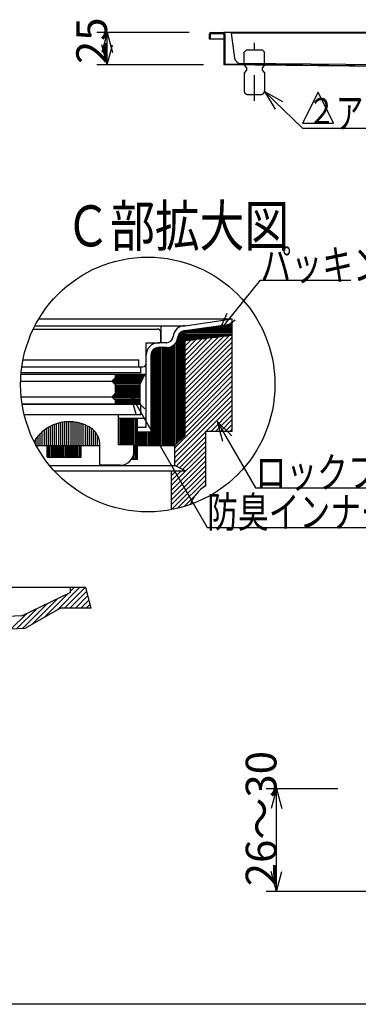
# Model space of a CAD drawing. Extents: x 96 to 2311, y 93 to 1536.
# Drawn here: x 709 to 974, y 96 to 863 of the extents above; entities that cross this region are included whole.
import ezdxf

# ---------------------------------------------------------------- set-up
doc = ezdxf.new("R2010")
doc.units = 0
doc.header["$LTSCALE"] = 8
doc.header["$MEASUREMENT"] = 0
doc.linetypes.add('DASHED2', pattern=[5, 2.5, -2.5])
for name, color, linetype in [('_0-0_計極細', 7, 'CONTINUOUS'), ('_0-1_計細線', 7, 'CONTINUOUS'), ('_0-5_寸法線', 7, 'CONTINUOUS'), ('_0-7_枠細線', 7, 'CONTINUOUS'), ('_0-8_枠中線', 7, 'CONTINUOUS'), ('_0-A_極細1', 7, 'CONTINUOUS'), ('_0-D_寸法1', 7, 'CONTINUOUS'), ('_0-E_極細4', 7, 'CONTINUOUS'), ('_1-5_寸法3', 7, 'CONTINUOUS')]:
    doc.layers.add(name, color=color, linetype=linetype)
doc.styles.get("Standard").update_dxf_attribs({"font": 'txt', "bigfont": 'bigfont.shx'})

msp = doc.modelspace()

# ---------------------------------------------------------------- linework, layer by layer
at = {"layer": '_0-0_計極細', "color": 2, "linetype": 'DASHED2'}
msp.add_line((892.64, 800.23), (892.64, 845.28), dxfattribs=at)
at = {"layer": '_0-1_計細線', "color": 3, "linetype": 'Continuous'}
for p, q in [((857.64, 848.29), (857.64, 852.29)), ((858.34, 848.29), (858.34, 852.59)), ((858.34, 852.59), (868.94, 852.59)), ((858.64, 853.29), (869.14, 853.29)), ((868.94, 852.59), (868.94, 828.29)), ((868.94, 852.59), (868.94, 828.29)), ((1440.64, 853.29), (869.14, 853.29)), ((869.64, 852.29), (869.64, 828.99)), ((1434.64, 852.79), (874.64, 852.79)), ((874.64, 852.79), (877.18, 833.39)), ((858.34, 848.29), (857.64, 848.29)), ((868.94, 848.29), (858.34, 848.29)), ((869.64, 828.99), (1289.64, 823.99)), ((1425.38, 824.33), (882.06, 829.26)), ((1289.64, 823.29), (868.94, 828.29))]:
    msp.add_line(p, q, dxfattribs=at)
at = {"layer": '_0-1_計細線', "color": 3, "linetype": 'DASHED2'}
for p, q in [((886.64, 840.01), (884.64, 838.01)), ((884.64, 828.01), (884.64, 838.01)), ((886.64, 840.01), (898.64, 840.01)), ((900.64, 838.01), (898.64, 840.01)), ((900.64, 828.01), (900.64, 838.01)), ((884.64, 828.01), (886.64, 826.01)), ((886.64, 824.01), (884.64, 822.01)), ((884.64, 822.01), (884.64, 808.01)), ((886.64, 826.01), (886.64, 824.01)), ((900.64, 828.01), (898.64, 826.01)), ((898.64, 826.01), (898.64, 824.01)), ((898.64, 824.01), (900.64, 822.01)), ((900.64, 822.01), (900.64, 808.01)), ((887.64, 805.01), (897.64, 805.01))]:
    msp.add_line(p, q, dxfattribs=at)
at = {"layer": '_0-1_計細線', "color": 3, "linetype": 'Continuous'}
for centre, radius, start, end in [((858.64, 852.29), 1, 90, 180), ((868.64, 852.29), 1, 360, 90), ((882.1, 834.26), 5, 190, 269.50328)]:
    msp.add_arc(centre, radius, start, end, dxfattribs=at)
at = {"layer": '_0-1_計細線', "color": 3, "linetype": 'DASHED2'}
for centre, start, end in [((887.64, 808.01), 180, 270), ((897.64, 808.01), 270, 360)]:
    msp.add_arc(centre, 3, start, end, dxfattribs=at)
at = {"layer": '_0-5_寸法線', "color": 7, "linetype": 'Continuous'}
for p, q in [((841.64, 853.29), (769.64, 853.29)), ((777.64, 853.29), (773.5, 837.84)), ((777.64, 853.29), (781.78, 837.84)), ((777.64, 828.29), (777.64, 853.29)), ((777.64, 828.29), (773.5, 843.75)), ((777.64, 828.29), (781.78, 843.75)), ((852.94, 828.29), (769.64, 828.29)), ((900.58, 807.46), (914.59, 799.74)), ((900.58, 807.46), (908.86, 793.77)), ((900.58, 807.46), (930.36, 778.85)), ((930.36, 778.85), (1035.96, 778.85))]:
    msp.add_line(p, q, dxfattribs=at)
at = {"layer": '_0-7_枠細線', "color": 5, "linetype": 'Continuous'}
for p, q in [((942.36, 806.85), (930.36, 782.85)), ((954.36, 782.85), (942.36, 806.85)), ((930.36, 782.85), (954.36, 782.85))]:
    msp.add_line(p, q, dxfattribs=at)
at = {"layer": '_0-8_枠中線', "color": 5, "linetype": 'Continuous'}
msp.add_line((2280, 96), (96, 96), dxfattribs=at)
at = {"layer": '_0-A_極細1', "color": 7, "linetype": 'Continuous'}
for p, q in [((724.3, 630.13), (875.46, 630.13)), ((838.55, 624.88), (875.46, 630.13)), ((875.46, 626.44), (875.46, 630.13)), ((875.46, 545.67), (875.46, 630.06)), ((720.03, 622.21), (817.06, 622.21)), ((721.36, 624.88), (838.55, 624.88)), ((819.99, 611.54), (819.99, 624.88)), ((838.55, 621.11), (875.46, 626.36)), ((847.73, 622.42), (875.46, 622.42)), ((855.22, 623.48), (875.46, 623.48)), ((862.71, 624.55), (875.46, 624.55)), ((870.2, 625.62), (875.46, 625.62)), ((819.72, 612.61), (819.72, 619.54)), ((832.57, 533.45), (832.57, 614.08)), ((833.63, 534.52), (833.63, 618.23)), ((834.7, 535.59), (834.7, 619.62)), ((835.77, 536.65), (835.77, 620.41)), ((836.83, 537.72), (836.83, 620.88)), ((837.9, 538.79), (837.9, 621.11)), ((838.55, 539.43), (838.55, 621.14)), ((838.55, 620.28), (875.46, 620.28)), ((838.55, 619.22), (875.46, 619.22)), ((838.55, 618.15), (875.46, 618.15)), ((875.46, 617.37), (838.55, 613.11)), ((838.55, 617.08), (872.94, 617.08)), ((838.55, 582.74), (872.89, 617.08)), ((838.55, 586.51), (868.62, 616.58)), ((838.55, 590.28), (864.36, 616.09)), ((838.55, 616.02), (863.71, 616.02)), ((838.55, 578.96), (875.46, 615.88)), ((838.55, 594.05), (860.09, 615.6)), ((838.55, 597.82), (855.83, 615.1)), ((838.55, 614.95), (854.48, 614.95)), ((838.55, 601.59), (851.56, 614.61)), ((838.55, 605.36), (847.3, 614.12)), ((840.25, 621.35), (875.46, 621.35)), ((808.26, 595.54), (808.26, 611.54)), ((808.26, 611.54), (818.66, 611.54)), ((814.43, 531.54), (814.43, 606.84)), ((815.5, 531.54), (815.5, 607.41)), ((816.57, 531.54), (816.57, 607.72)), ((823.94, 611.54), (817.59, 611.54)), ((823.94, 607.81), (817.59, 607.81)), ((817.63, 531.54), (817.63, 607.81)), ((818.7, 531.54), (818.7, 607.81)), ((819.77, 531.54), (819.77, 607.81)), ((820.83, 531.54), (820.83, 607.81)), ((821.9, 531.54), (821.9, 607.81)), ((822.97, 531.54), (822.97, 607.81)), ((824.03, 531.54), (824.03, 607.81)), ((825.1, 531.54), (825.1, 607.88)), ((826.17, 531.54), (826.17, 608.09)), ((827.23, 531.54), (827.23, 608.43)), ((828.3, 531.54), (828.3, 608.93)), ((829.37, 531.54), (829.37, 609.61)), ((830.43, 531.54), (830.43, 610.55)), ((831.5, 532.39), (831.5, 611.87)), ((838.55, 613.88), (845.25, 613.88)), ((838.55, 609.13), (843.04, 613.63)), ((838.55, 612.91), (838.77, 613.13)), ((838.55, 575.19), (875.46, 612.11)), ((838.55, 571.42), (875.46, 608.33)), ((808.26, 545.94), (808.26, 602.21)), ((811.99, 542.21), (811.99, 602.21)), ((812.3, 531.54), (812.3, 604.05)), ((813.37, 531.54), (813.37, 605.89)), ((838.55, 567.65), (875.46, 604.56)), ((838.55, 563.88), (875.46, 600.79)), ((711.14, 592.88), (805.59, 592.88)), ((712.03, 598.21), (802.39, 598.21)), ((802.39, 592.88), (802.39, 598.21)), ((803.99, 588.08), (803.99, 592.88)), ((838.55, 560.11), (875.46, 597.02)), ((838.55, 556.34), (875.46, 593.25)), ((710.5, 587.04), (807.46, 587.04)), ((803.99, 588.08), (710.58, 588.08)), ((781.32, 581.71), (783.99, 584.38)), ((783.63, 584.02), (805.84, 584.02)), ((783.99, 587.04), (783.99, 584.38)), ((783.99, 586.15), (806.98, 586.15)), ((783.99, 585.08), (806.41, 585.08)), ((803.19, 579.04), (807.46, 587.04)), ((838.55, 552.57), (875.46, 589.48)), ((838.55, 548.79), (875.46, 585.71)), ((710.21, 581.71), (781.32, 581.71)), ((783.99, 579.04), (781.32, 581.71)), ((781.5, 581.88), (804.7, 581.88)), ((782.22, 580.82), (804.14, 580.82)), ((782.56, 582.95), (805.27, 582.95)), ((783.29, 579.75), (803.57, 579.75)), ((783.99, 579.04), (783.99, 572.11)), ((783.99, 578.68), (803.19, 578.68)), ((783.99, 577.62), (803.19, 577.62)), ((783.99, 576.55), (803.19, 576.55)), ((803.19, 579.04), (803.19, 564.11)), ((838.55, 545.02), (875.46, 581.94)), ((838.55, 541.25), (875.46, 578.16)), ((710.65, 569.44), (781.32, 569.44)), ((781.32, 569.44), (783.99, 572.11)), ((783.99, 566.78), (781.32, 569.44)), ((781.69, 569.08), (803.19, 569.08)), ((782.03, 570.15), (803.19, 570.15)), ((782.75, 568.02), (803.19, 568.02)), ((783.1, 571.22), (803.19, 571.22)), ((783.99, 575.48), (803.19, 575.48)), ((783.99, 574.42), (803.19, 574.42)), ((783.99, 573.35), (803.19, 573.35)), ((783.99, 572.28), (803.19, 572.28)), ((830.66, 529.59), (875.46, 574.39)), ((830.66, 525.82), (875.46, 570.62)), ((711.31, 564.11), (803.19, 564.11)), ((803.99, 563.55), (711.4, 563.55)), ((783.82, 566.95), (803.19, 566.95)), ((783.99, 566.78), (783.99, 564.11)), ((783.99, 565.88), (803.19, 565.88)), ((783.99, 564.82), (803.19, 564.82)), ((803.99, 555.55), (803.99, 563.55)), ((830.66, 522.05), (875.46, 566.85)), ((855.08, 542.71), (875.46, 563.08)), ((786.66, 555.55), (713.01, 555.55)), ((803.99, 555.55), (786.66, 555.55)), ((786.66, 532.08), (786.66, 555.55)), ((786.66, 552.88), (808.26, 552.88)), ((786.7, 532.08), (786.7, 552.88)), ((787.77, 532.08), (787.77, 552.88)), ((788.83, 532.08), (788.83, 552.88)), ((789.9, 532.08), (789.9, 552.88)), ((790.97, 532.08), (790.97, 552.88)), ((792.03, 532.08), (792.03, 552.88)), ((793.1, 532.08), (793.1, 552.88)), ((794.17, 532.08), (794.17, 552.88)), ((795.23, 532.08), (795.23, 552.88)), ((796.3, 532.08), (796.3, 552.88)), ((797.37, 532.08), (797.37, 552.88)), ((798.43, 532.08), (798.43, 552.88)), ((799.5, 520.88), (799.5, 552.88)), ((800.57, 520.88), (800.57, 552.88)), ((801.32, 520.88), (801.32, 552.88)), ((858.86, 542.71), (875.46, 559.31)), ((862.63, 542.71), (875.46, 555.54)), ((731.92, 531.54), (731.92, 545.75)), ((733.52, 531.54), (733.52, 546.62)), ((735.12, 531.54), (735.12, 547.38)), ((736.72, 531.54), (736.72, 548.03)), ((738.32, 531.54), (738.32, 548.58)), ((739.92, 531.54), (739.92, 549.04)), ((741.52, 531.54), (741.52, 549.42)), ((743.12, 531.54), (743.12, 549.7)), ((744.72, 531.54), (744.72, 549.91)), ((746.32, 531.54), (746.32, 550.03)), ((747.92, 531.54), (747.92, 550.08)), ((749.52, 531.54), (749.52, 550.04)), ((751.12, 531.54), (751.12, 549.92)), ((752.72, 531.54), (752.72, 549.73)), ((754.32, 531.54), (754.32, 549.44)), ((755.92, 531.54), (755.92, 549.08)), ((757.52, 531.54), (757.52, 548.63)), ((759.12, 531.54), (759.12, 548.08)), ((760.72, 531.54), (760.72, 547.44)), ((762.32, 531.54), (762.32, 546.69)), ((763.92, 531.54), (763.92, 545.83)), ((801.32, 545.94), (808.26, 545.94)), ((866.4, 542.71), (875.46, 551.77)), ((870.17, 542.71), (875.46, 547.99)), ((875.46, 542.71), (875.46, 545.67)), ((722.32, 531.54), (722.32, 537.18)), ((723.92, 531.54), (723.92, 539.16)), ((725.52, 531.54), (725.52, 540.86)), ((727.12, 531.54), (727.12, 542.34)), ((728.72, 531.54), (728.72, 543.63)), ((730.32, 531.54), (730.32, 544.76)), ((765.52, 531.54), (765.52, 544.85)), ((767.12, 531.54), (767.12, 543.58)), ((768.72, 531.54), (768.72, 541.77)), ((770.32, 531.54), (770.32, 539.2)), ((801.32, 542.21), (811.99, 542.21)), ((801.63, 531.54), (801.63, 542.21)), ((802.7, 531.54), (802.7, 542.21)), ((803.77, 531.54), (803.77, 542.21)), ((804.83, 531.54), (804.83, 542.21)), ((805.9, 531.54), (805.9, 542.21)), ((806.97, 531.54), (806.97, 542.21)), ((808.03, 531.54), (808.03, 542.21)), ((809.1, 531.54), (809.1, 542.21)), ((810.17, 531.54), (810.17, 542.21)), ((811.23, 531.54), (811.23, 542.21)), ((830.66, 518.28), (854.66, 542.28)), ((838.55, 539.43), (830.66, 531.54)), ((831.65, 515.5), (854.66, 538.51)), ((854.66, 542.71), (875.46, 542.71)), ((854.66, 500.04), (854.66, 542.71)), ((873.94, 542.71), (875.46, 544.22)), ((720.72, 534.57), (720.72, 534.82)), ((722.31, 531.54), (771.99, 531.54)), ((730.85, 522.48), (730.85, 531.54)), ((731.23, 522.48), (731.23, 531.54)), ((732.3, 522.48), (732.3, 531.54)), ((733.37, 522.48), (733.37, 531.54)), ((734.43, 522.48), (734.43, 531.54)), ((735.5, 522.48), (735.5, 531.54)), ((736.57, 522.48), (736.57, 531.54)), ((737.63, 522.48), (737.63, 531.54)), ((738.7, 522.48), (738.7, 531.54)), ((739.77, 522.48), (739.77, 531.54)), ((740.83, 522.48), (740.83, 531.54)), ((741.9, 522.48), (741.9, 531.54)), ((742.97, 522.48), (742.97, 531.54)), ((744.03, 522.48), (744.03, 531.54)), ((745.1, 522.48), (745.1, 531.54)), ((746.17, 522.48), (746.17, 531.54)), ((747.23, 522.48), (747.23, 531.54)), ((748.3, 522.48), (748.3, 531.54)), ((749.37, 522.48), (749.37, 531.54)), ((750.43, 522.48), (750.43, 531.54)), ((751.5, 522.48), (751.5, 531.54)), ((752.57, 522.48), (752.57, 531.54)), ((753.63, 522.48), (753.63, 531.54)), ((754.7, 522.48), (754.7, 531.54)), ((755.77, 522.48), (755.77, 531.54)), ((756.83, 522.48), (756.83, 531.54)), ((757.52, 522.48), (757.52, 531.54)), ((771.92, 531.54), (771.92, 533.57)), ((771.99, 516.08), (771.99, 531.54)), ((798.66, 532.08), (786.66, 532.08)), ((798.66, 526.75), (798.66, 532.08)), ((801.32, 531.54), (830.66, 531.54)), ((830.66, 516.04), (830.66, 531.54)), ((834.1, 514.18), (854.66, 534.74)), ((836.55, 512.85), (854.66, 530.97)), ((730.85, 522.48), (757.52, 522.48)), ((798.43, 520.88), (798.43, 524.58)), ((827.99, 500.53), (854.66, 527.19)), ((827.99, 496.76), (854.66, 523.42)), ((732.77, 516.04), (830.66, 516.04)), ((787.99, 516.08), (771.99, 516.08)), ((796.9, 520.88), (801.32, 520.88)), ((797.37, 520.88), (797.37, 521.66)), ((827.99, 492.99), (854.66, 519.65)), ((827.99, 489.21), (854.66, 515.88)), ((838.55, 511.77), (830.66, 516.04)), ((736.49, 511.77), (838.55, 511.77)), ((827.99, 485.44), (854.66, 512.11)), ((827.99, 481.56), (827.99, 511.77)), ((827.99, 504.3), (835.46, 511.77)), ((827.99, 508.07), (831.69, 511.77)), ((827.99, 481.67), (854.66, 508.34)), ((832.65, 482.56), (854.66, 504.57)), ((852.55, 498.68), (854.66, 500.8)), ((837.81, 483.95), (846.25, 492.39))]:
    msp.add_line(p, q, dxfattribs=at)
msp.add_circle((809.46, 579.1), 99.28, dxfattribs=at)
for centre, radius, start, end in [((817.06, 619.54), 2.67, 24.05455, 90), ((838.55, 615.54), 9.33, 90, 175.84901), ((817.06, 619.54), 2.67, 0, 24.05455), ((823.94, 616.88), 5.33, 270, 356.64911), ((823.94, 616.88), 9.07, 270, 356.64911), ((838.55, 615.54), 5.6, 90, 175.84901), ((817.59, 602.21), 9.33, 90, 180), ((817.59, 602.21), 5.6, 90, 180), ((818.66, 612.61), 1.07, 270, 360), ((805.59, 595.54), 2.67, 270, 360), ((747.99, 518.08), 32, 55.16629, 148.68485), ((755.99, 532.08), 16, 358.0749, 50.0295), ((787.99, 526.75), 10.67, 270, 360), ((867.99, 476.95), 26.67, 120, 161.13979)]:
    msp.add_arc(centre, radius, start, end, dxfattribs=at)
at = {"layer": '_0-D_寸法1', "color": 7, "linetype": 'Continuous'}
for p, q in [((864.83, 620.05), (897.56, 660.34)), ((897.56, 660.34), (967.96, 660.34)), ((864.83, 620.05), (871.36, 634.65)), ((864.83, 620.05), (877.79, 629.43)), ((795.97, 571.33), (807.28, 560.02)), ((795.97, 571.33), (800.11, 555.88)), ((795.97, 571.33), (855.82, 467.67)), ((863.73, 550.31), (875.04, 538.99)), ((863.73, 550.31), (867.87, 534.85)), ((863.73, 550.31), (893.6, 498.56)), ((893.6, 498.56), (1016.8, 498.56)), ((855.82, 467.67), (1031.82, 467.67))]:
    msp.add_line(p, q, dxfattribs=at)
at = {"layer": '_0-E_極細4', "color": 6, "linetype": 'Continuous'}
for p, q in [((749.16, 420.83), (639.16, 420.83)), ((749.16, 416.85), (711.32, 398.87)), ((729.1, 397.92), (747, 415.82)), ((738.97, 403.55), (756.25, 420.83)), ((744.49, 404.83), (760.49, 420.83)), ((748.73, 404.83), (761.88, 417.98)), ((749.16, 417.98), (752, 420.83)), ((761.17, 420.83), (749.16, 420.83)), ((749.16, 416.85), (749.16, 420.83)), ((752.97, 404.83), (762.73, 414.58)), ((765.16, 404.83), (761.17, 420.83)), ((711.56, 388.86), (730.83, 408.14)), ((719.22, 392.28), (738.91, 411.98)), ((757.22, 404.83), (763.58, 411.18)), ((761.46, 404.83), (764.42, 407.79)), ((702.57, 388.36), (714.66, 400.45)), ((707.06, 388.61), (722.74, 404.29)), ((741.2, 404.83), (713.41, 388.97)), ((765.16, 404.83), (741.2, 404.83)), ((711.32, 398.87), (694.47, 397.92)), ((713.41, 388.97), (662.21, 386.1))]:
    msp.add_line(p, q, dxfattribs=at)
at = {"layer": '_1-5_寸法3', "color": 7, "linetype": 'Continuous'}
for p, q in [((957.91, 263.99), (901.91, 263.99)), ((909.91, 263.99), (905.77, 248.54)), ((909.91, 263.99), (914.05, 248.54)), ((909.91, 183.99), (909.91, 263.99)), ((909.91, 183.99), (905.77, 199.44)), ((909.91, 183.99), (914.05, 199.44)), ((988.04, 183.99), (901.91, 183.99))]:
    msp.add_line(p, q, dxfattribs=at)

# ---------------------------------------------------------------- texts
at = {"layer": '_0-5_寸法線', "color": 7}
msp.add_text('25', height=24, rotation=90, dxfattribs=at).set_placement((777.64, 828.79))
at = {"layer": '_0-5_寸法線', "color": 7, "width": 0.65}
msp.add_text('\u3000 アンカー', height=24, dxfattribs=at).set_placement((930.36, 778.85))
at = {"layer": '_0-7_枠細線', "color": 5, "width": 0.8}
for s, height, p in [('２', 20, (934.15, 782.35)), ('Ｃ部拡大図', 32, (745.17, 686.7))]:
    msp.add_text(s, height=height, dxfattribs=at).set_placement(p)
at = {"layer": '_0-D_寸法1', "color": 7, "width": 0.733333}
for s, p in [('パッキン', (897.56, 660.34)), ('ロックフランジ', (893.6, 498.56)), ('防臭インナーパッキン', (855.82, 467.67))]:
    msp.add_text(s, height=24, dxfattribs=at).set_placement(p)
at = {"layer": '_1-5_寸法3', "color": 7}
msp.add_text('26～30', height=24, rotation=90, dxfattribs=at).set_placement((909.91, 187.99))

doc.saveas('drawing.dxf')
